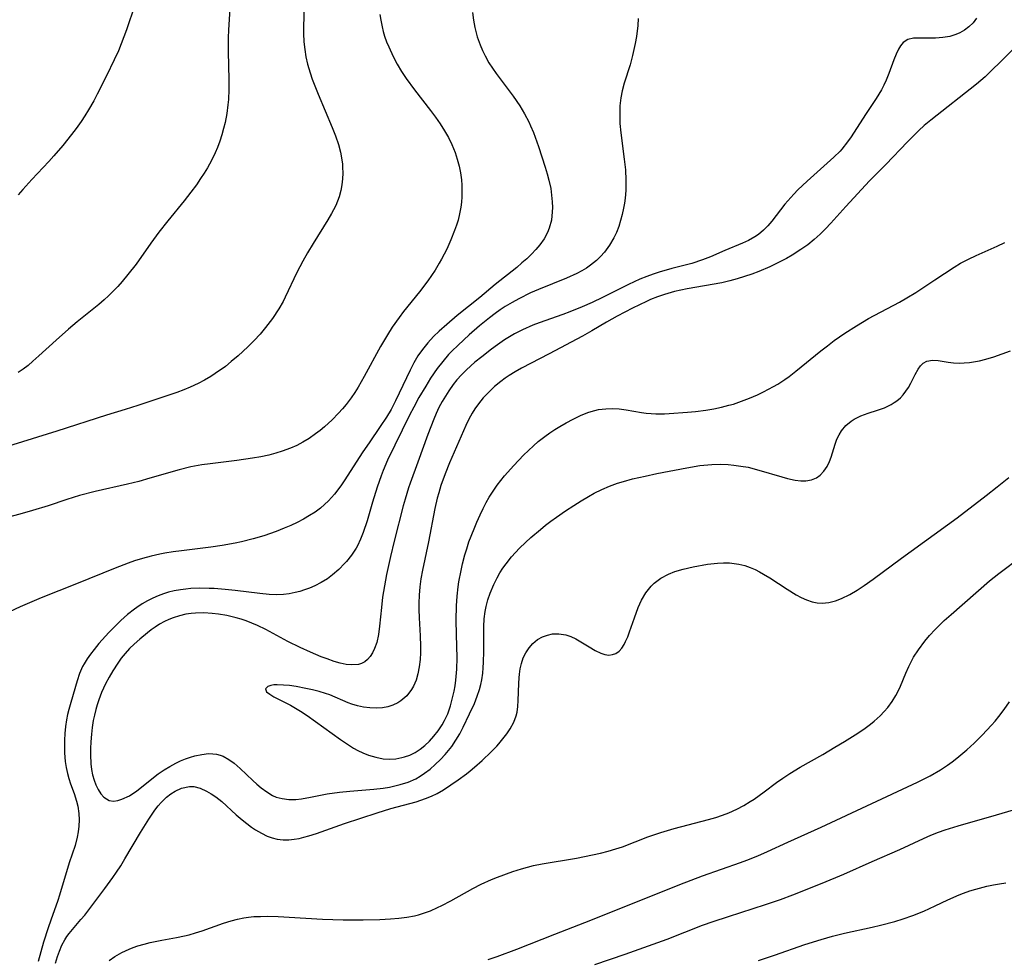
# Model space of a CAD drawing. Units: inches. Extents: x 2034858 to 2039957, y 184291 to 189725.
# Drawn here: x 2037138 to 2037242, y 184828 to 184927 of the extents above; entities that cross this region are included whole.
import ezdxf

# ---------------------------------------------------------------- set-up
doc = ezdxf.new("R2010")
doc.units = ezdxf.units.IN
doc.header["$MEASUREMENT"] = 0
doc.layers.add('c_19_T14S_R18E', color=1, linetype='Continuous')

msp = doc.modelspace()

# ---------------------------------------------------------------- linework, layer by layer
at = {"layer": 'c_19_T14S_R18E'}
for points in [[(2037160.65, 184930.59, 1022), (2037160.37, 184925.92, 1022), (2037160.35, 184925.14, 1022), (2037160.34, 184923.66, 1022), (2037160.41, 184920.67, 1022), (2037160.41, 184919.66, 1022), (2037160.37, 184918.6, 1022), (2037160.32, 184918.05, 1022), (2037160.2, 184917.13, 1022), (2037160.03, 184916.19, 1022), (2037159.87, 184915.54, 1022), (2037159.68, 184914.86, 1022), (2037159.46, 184914.19, 1022), (2037159.21, 184913.52, 1022), (2037158.98, 184912.99, 1022), (2037158.58, 184912.18, 1022), (2037158.15, 184911.39, 1022), (2037157.8, 184910.81, 1022), (2037157.43, 184910.25, 1022), (2037156.99, 184909.61, 1022), (2037156.4, 184908.81, 1022), (2037155.7, 184907.91, 1022), (2037153.97, 184905.79, 1022), (2037153.04, 184904.6, 1022), (2037152.18, 184903.42, 1022), (2037150.62, 184901.23, 1022), (2037149.76, 184900.11, 1022), (2037149.16, 184899.4, 1022), (2037148.68, 184898.86, 1022), (2037148.18, 184898.34, 1022), (2037147.71, 184897.88, 1022), (2037147.24, 184897.45, 1022), (2037146.67, 184896.96, 1022), (2037144.4, 184895.12, 1022), (2037143.48, 184894.36, 1022), (2037142.17, 184893.19, 1022), (2037140.36, 184891.52, 1022), (2037139.72, 184890.96, 1022), (2037139.21, 184890.53, 1022), (2037138.68, 184890.13, 1022), (2037138.18, 184889.79, 1022)], [(2037168.38, 184928.47, 1020), (2037168.31, 184926.29, 1020), (2037168.31, 184925.59, 1020), (2037168.35, 184924.69, 1020), (2037168.44, 184923.9, 1020), (2037168.57, 184923.11, 1020), (2037168.74, 184922.33, 1020), (2037169.01, 184921.41, 1020), (2037169.24, 184920.74, 1020), (2037169.85, 184919.16, 1020), (2037171.35, 184915.66, 1020), (2037171.69, 184914.77, 1020), (2037171.99, 184913.87, 1020), (2037172.21, 184913.05, 1020), (2037172.33, 184912.43, 1020), (2037172.41, 184911.79, 1020), (2037172.44, 184911.45, 1020), (2037172.46, 184910.83, 1020), (2037172.44, 184910.21, 1020), (2037172.37, 184909.61, 1020), (2037172.25, 184909.01, 1020), (2037172.06, 184908.32, 1020), (2037171.9, 184907.86, 1020), (2037171.71, 184907.4, 1020), (2037171.49, 184906.96, 1020), (2037171.28, 184906.57, 1020), (2037170.88, 184905.88, 1020), (2037169.32, 184903.41, 1020), (2037168.72, 184902.4, 1020), (2037168.23, 184901.54, 1020), (2037167.6, 184900.32, 1020), (2037166.38, 184897.73, 1020), (2037166.15, 184897.28, 1020), (2037165.7, 184896.49, 1020), (2037165.03, 184895.47, 1020), (2037164.3, 184894.51, 1020), (2037163.72, 184893.82, 1020), (2037163.09, 184893.14, 1020), (2037162.43, 184892.47, 1020), (2037161.39, 184891.52, 1020), (2037160.68, 184890.92, 1020), (2037160.06, 184890.42, 1020), (2037158.99, 184889.66, 1020), (2037158.51, 184889.35, 1020), (2037157.85, 184888.96, 1020), (2037157.17, 184888.6, 1020), (2037156.34, 184888.22, 1020), (2037155.66, 184887.95, 1020), (2037154.91, 184887.68, 1020), (2037150.82, 184886.29, 1020), (2037149.48, 184885.87, 1020), (2037147.48, 184885.28, 1020), (2037142.25, 184883.59, 1020), (2037132.92, 184880.68, 1020)], [(2037186.15, 184927.8, 1016), (2037186.26, 184927, 1016), (2037186.41, 184926.22, 1016), (2037186.67, 184925.24, 1016), (2037186.97, 184924.38, 1016), (2037187.22, 184923.78, 1016), (2037187.5, 184923.2, 1016), (2037187.9, 184922.47, 1016), (2037188.26, 184921.91, 1016), (2037188.65, 184921.35, 1016), (2037190.46, 184918.96, 1016), (2037191.15, 184917.95, 1016), (2037191.65, 184917.1, 1016), (2037192.11, 184916.23, 1016), (2037192.28, 184915.84, 1016), (2037192.59, 184915.12, 1016), (2037193.12, 184913.64, 1016), (2037193.85, 184911.46, 1016), (2037194.05, 184910.77, 1016), (2037194.23, 184910.09, 1016), (2037194.42, 184909.2, 1016), (2037194.52, 184908.49, 1016), (2037194.59, 184907.79, 1016), (2037194.61, 184907.2, 1016), (2037194.59, 184906.74, 1016), (2037194.49, 184905.86, 1016), (2037194.27, 184905.01, 1016), (2037194.1, 184904.56, 1016), (2037193.72, 184903.88, 1016), (2037193.26, 184903.24, 1016), (2037192.84, 184902.75, 1016), (2037192.4, 184902.28, 1016), (2037191.89, 184901.79, 1016), (2037191.39, 184901.34, 1016), (2037190.83, 184900.87, 1016), (2037188.57, 184899.08, 1016), (2037186.92, 184897.71, 1016), (2037184.53, 184895.78, 1016), (2037183.44, 184894.86, 1016), (2037182.64, 184894.15, 1016), (2037182.04, 184893.58, 1016), (2037181.43, 184892.92, 1016), (2037180.87, 184892.22, 1016), (2037180.4, 184891.52, 1016), (2037179.98, 184890.78, 1016), (2037179.58, 184890.03, 1016), (2037178.04, 184886.8, 1016), (2037177.56, 184885.87, 1016), (2037177.07, 184885.04, 1016), (2037176.42, 184884.08, 1016), (2037175.23, 184882.36, 1016), (2037174.57, 184881.39, 1016), (2037172.6, 184878.33, 1016), (2037172.25, 184877.81, 1016), (2037171.59, 184876.93, 1016), (2037171.28, 184876.57, 1016), (2037170.96, 184876.22, 1016), (2037170.54, 184875.83, 1016), (2037170.09, 184875.46, 1016), (2037169.53, 184875.04, 1016), (2037168.94, 184874.66, 1016), (2037168.32, 184874.3, 1016), (2037167.65, 184873.94, 1016), (2037166.97, 184873.62, 1016), (2037166.28, 184873.32, 1016), (2037165.41, 184872.98, 1016), (2037164.1, 184872.53, 1016), (2037163, 184872.21, 1016), (2037161.76, 184871.9, 1016), (2037161.08, 184871.76, 1016), (2037159.7, 184871.51, 1016), (2037158.53, 184871.33, 1016), (2037155.43, 184870.94, 1016), (2037154.55, 184870.82, 1016), (2037153.67, 184870.68, 1016), (2037153.12, 184870.58, 1016), (2037152.2, 184870.37, 1016), (2037151.29, 184870.13, 1016), (2037150.46, 184869.87, 1016), (2037149.78, 184869.64, 1016), (2037148.4, 184869.12, 1016), (2037144.34, 184867.46, 1016), (2037140.6, 184865.97, 1016), (2037139.37, 184865.46, 1016), (2037138.39, 184865.04, 1016), (2037137.26, 184864.51, 1016)], [(2037150.48, 184928.58, 1024), (2037149.62, 184925.97, 1024), (2037149.06, 184924.48, 1024), (2037148.76, 184923.76, 1024), (2037148.31, 184922.78, 1024), (2037147.51, 184921.12, 1024), (2037146.52, 184919.17, 1024), (2037146.15, 184918.47, 1024), (2037145.61, 184917.53, 1024), (2037145.22, 184916.89, 1024), (2037144.81, 184916.27, 1024), (2037144.3, 184915.55, 1024), (2037143.81, 184914.9, 1024), (2037142.89, 184913.74, 1024), (2037141.94, 184912.64, 1024), (2037141.4, 184912.06, 1024), (2037139.61, 184910.14, 1024), (2037138.66, 184909.09, 1024), (2037138.18, 184908.53, 1024)], [(2037176.37, 184927.58, 1018), (2037176.47, 184926.97, 1018), (2037176.61, 184926.29, 1018), (2037176.73, 184925.79, 1018), (2037176.88, 184925.3, 1018), (2037177.09, 184924.68, 1018), (2037177.31, 184924.16, 1018), (2037177.77, 184923.15, 1018), (2037178.2, 184922.34, 1018), (2037178.66, 184921.58, 1018), (2037179.16, 184920.84, 1018), (2037180.05, 184919.63, 1018), (2037181.74, 184917.45, 1018), (2037182.25, 184916.75, 1018), (2037182.75, 184916.04, 1018), (2037183.22, 184915.3, 1018), (2037183.63, 184914.58, 1018), (2037183.99, 184913.84, 1018), (2037184.32, 184913.01, 1018), (2037184.55, 184912.32, 1018), (2037184.74, 184911.57, 1018), (2037184.89, 184910.85, 1018), (2037184.99, 184910.13, 1018), (2037185.03, 184909.55, 1018), (2037185.05, 184908.97, 1018), (2037185.04, 184908.32, 1018), (2037185, 184907.78, 1018), (2037184.93, 184907.24, 1018), (2037184.8, 184906.54, 1018), (2037184.63, 184905.85, 1018), (2037184.47, 184905.35, 1018), (2037184.27, 184904.78, 1018), (2037183.88, 184903.78, 1018), (2037183.44, 184902.81, 1018), (2037182.9, 184901.76, 1018), (2037182.65, 184901.31, 1018), (2037182.21, 184900.59, 1018), (2037181.44, 184899.45, 1018), (2037180.56, 184898.29, 1018), (2037178.88, 184896.21, 1018), (2037178.41, 184895.59, 1018), (2037177.68, 184894.55, 1018), (2037177.18, 184893.76, 1018), (2037176.44, 184892.51, 1018), (2037174.71, 184889.34, 1018), (2037174.07, 184888.21, 1018), (2037173.73, 184887.65, 1018), (2037173.36, 184887.1, 1018), (2037172.83, 184886.39, 1018), (2037172.43, 184885.92, 1018), (2037172.02, 184885.47, 1018), (2037171.33, 184884.77, 1018), (2037170.53, 184884.03, 1018), (2037170.06, 184883.65, 1018), (2037169.59, 184883.28, 1018), (2037168.89, 184882.79, 1018), (2037168.24, 184882.4, 1018), (2037167.6, 184882.07, 1018), (2037166.94, 184881.78, 1018), (2037166.04, 184881.45, 1018), (2037165.39, 184881.25, 1018), (2037164.65, 184881.06, 1018), (2037163.79, 184880.87, 1018), (2037162.93, 184880.71, 1018), (2037161.27, 184880.47, 1018), (2037158.44, 184880.14, 1018), (2037157.55, 184880.02, 1018), (2037156.42, 184879.82, 1018), (2037155.18, 184879.51, 1018), (2037152.09, 184878.6, 1018), (2037150.92, 184878.28, 1018), (2037149.7, 184877.98, 1018), (2037146.29, 184877.21, 1018), (2037144.64, 184876.77, 1018), (2037143.32, 184876.35, 1018), (2037141.34, 184875.7, 1018), (2037139.66, 184875.19, 1018), (2037138.35, 184874.83, 1018), (2037134.52, 184873.84, 1018)], [(2037203.68, 184927.15, 1014), (2037203.63, 184926.43, 1014), (2037203.48, 184925.25, 1014), (2037203.36, 184924.53, 1014), (2037203.22, 184923.88, 1014), (2037203.07, 184923.24, 1014), (2037202.8, 184922.27, 1014), (2037202.19, 184920.34, 1014), (2037201.97, 184919.52, 1014), (2037201.83, 184918.77, 1014), (2037201.74, 184917.92, 1014), (2037201.71, 184917.06, 1014), (2037201.74, 184916.07, 1014), (2037201.83, 184915.09, 1014), (2037202.19, 184912.31, 1014), (2037202.31, 184911.18, 1014), (2037202.37, 184910.09, 1014), (2037202.37, 184909.55, 1014), (2037202.35, 184909, 1014), (2037202.28, 184908.17, 1014), (2037202.21, 184907.65, 1014), (2037202.13, 184907.14, 1014), (2037201.98, 184906.45, 1014), (2037201.81, 184905.81, 1014), (2037201.61, 184905.18, 1014), (2037201.37, 184904.57, 1014), (2037201.1, 184904.01, 1014), (2037200.64, 184903.23, 1014), (2037200.11, 184902.5, 1014), (2037199.7, 184902.04, 1014), (2037199.26, 184901.61, 1014), (2037198.64, 184901.1, 1014), (2037198.19, 184900.79, 1014), (2037197.7, 184900.5, 1014), (2037197.18, 184900.23, 1014), (2037196.1, 184899.73, 1014), (2037193.15, 184898.54, 1014), (2037192.3, 184898.18, 1014), (2037191.07, 184897.57, 1014), (2037190.35, 184897.18, 1014), (2037189.62, 184896.75, 1014), (2037189.07, 184896.38, 1014), (2037188.54, 184896, 1014), (2037187.96, 184895.56, 1014), (2037186.89, 184894.69, 1014), (2037185.82, 184893.76, 1014), (2037184.63, 184892.67, 1014), (2037183.97, 184892.03, 1014), (2037183.63, 184891.66, 1014), (2037183.02, 184890.95, 1014), (2037182.44, 184890.2, 1014), (2037181.74, 184889.17, 1014), (2037181.22, 184888.34, 1014), (2037180.5, 184887.13, 1014), (2037179.95, 184886.12, 1014), (2037179.52, 184885.27, 1014), (2037177.18, 184880.5, 1014), (2037176.71, 184879.42, 1014), (2037176.5, 184878.86, 1014), (2037176.08, 184877.67, 1014), (2037175.59, 184876.07, 1014), (2037175.03, 184874.12, 1014), (2037174.62, 184872.87, 1014), (2037174.33, 184872.16, 1014), (2037174, 184871.47, 1014), (2037173.86, 184871.21, 1014), (2037173.38, 184870.48, 1014), (2037172.84, 184869.8, 1014), (2037172.65, 184869.59, 1014), (2037172.04, 184868.96, 1014), (2037171.38, 184868.39, 1014), (2037170.83, 184868, 1014), (2037170.17, 184867.59, 1014), (2037169.49, 184867.24, 1014), (2037168.95, 184867.01, 1014), (2037168.4, 184866.81, 1014), (2037167.91, 184866.66, 1014), (2037167.42, 184866.53, 1014), (2037166.8, 184866.41, 1014), (2037166.18, 184866.34, 1014), (2037165.49, 184866.3, 1014), (2037164.68, 184866.33, 1014), (2037163.71, 184866.43, 1014), (2037161.1, 184866.75, 1014), (2037160.02, 184866.86, 1014), (2037158.86, 184866.95, 1014), (2037158.34, 184866.97, 1014), (2037157.37, 184866.99, 1014), (2037156.4, 184866.95, 1014), (2037155.86, 184866.9, 1014), (2037155.32, 184866.82, 1014), (2037154.63, 184866.7, 1014), (2037154.06, 184866.56, 1014), (2037153.5, 184866.39, 1014), (2037152.94, 184866.19, 1014), (2037152.4, 184865.96, 1014), (2037151.82, 184865.66, 1014), (2037151.26, 184865.33, 1014), (2037150.71, 184864.97, 1014), (2037150.46, 184864.78, 1014), (2037149.72, 184864.2, 1014), (2037149.02, 184863.58, 1014), (2037148.37, 184862.95, 1014), (2037147.74, 184862.31, 1014), (2037146.69, 184861.14, 1014), (2037146.18, 184860.53, 1014), (2037145.8, 184860.04, 1014), (2037145.44, 184859.54, 1014), (2037145.13, 184859.02, 1014), (2037144.97, 184858.71, 1014), (2037144.66, 184857.97, 1014), (2037144.4, 184857.2, 1014), (2037143.71, 184854.92, 1014), (2037143.5, 184854.19, 1014), (2037143.37, 184853.64, 1014), (2037143.27, 184853.09, 1014), (2037143.16, 184852.39, 1014), (2037143.09, 184851.66, 1014), (2037143.06, 184850.95, 1014), (2037143.05, 184850.24, 1014), (2037143.07, 184849.6, 1014), (2037143.14, 184848.7, 1014), (2037143.23, 184848.06, 1014), (2037143.36, 184847.44, 1014), (2037143.52, 184846.89, 1014), (2037143.69, 184846.35, 1014), (2037144.08, 184845.3, 1014), (2037144.33, 184844.5, 1014), (2037144.46, 184843.97, 1014), (2037144.57, 184843.2, 1014), (2037144.6, 184842.53, 1014), (2037144.57, 184841.85, 1014), (2037144.51, 184841.26, 1014), (2037144.4, 184840.69, 1014), (2037144.17, 184839.83, 1014), (2037143.55, 184837.98, 1014), (2037142.54, 184834.58, 1014), (2037142.34, 184834, 1014), (2037141.6, 184831.95, 1014), (2037141.32, 184831.12, 1014), (2037140.85, 184829.6, 1014), (2037140.26, 184827.58, 1014)], [(2037239.42, 184927.18, 1012), (2037239.04, 184926.7, 1012), (2037238.61, 184926.28, 1012), (2037238.13, 184925.92, 1012), (2037237.66, 184925.64, 1012), (2037237.24, 184925.46, 1012), (2037236.6, 184925.26, 1012), (2037235.85, 184925.14, 1012), (2037235.09, 184925.09, 1012), (2037234.33, 184925.08, 1012), (2037233.13, 184925.1, 1012), (2037232.74, 184925.08, 1012), (2037232.15, 184924.94, 1012), (2037231.67, 184924.61, 1012), (2037231.39, 184924.29, 1012), (2037231.17, 184923.93, 1012), (2037230.91, 184923.39, 1012), (2037230.68, 184922.79, 1012), (2037230.15, 184921.34, 1012), (2037229.85, 184920.63, 1012), (2037229.62, 184920.13, 1012), (2037229.36, 184919.64, 1012), (2037228.79, 184918.7, 1012), (2037227.67, 184917.03, 1012), (2037226.15, 184914.66, 1012), (2037225.78, 184914.13, 1012), (2037225.18, 184913.37, 1012), (2037224.99, 184913.16, 1012), (2037224.33, 184912.5, 1012), (2037223.64, 184911.87, 1012), (2037221.51, 184909.99, 1012), (2037220.54, 184909.07, 1012), (2037220.11, 184908.61, 1012), (2037219.17, 184907.55, 1012), (2037217.78, 184905.76, 1012), (2037217.36, 184905.26, 1012), (2037216.92, 184904.8, 1012), (2037216.38, 184904.35, 1012), (2037216, 184904.09, 1012), (2037215.32, 184903.72, 1012), (2037214.7, 184903.44, 1012), (2037212.81, 184902.65, 1012), (2037211.3, 184902, 1012), (2037210.46, 184901.66, 1012), (2037209.33, 184901.3, 1012), (2037207.23, 184900.76, 1012), (2037205.89, 184900.38, 1012), (2037205.23, 184900.17, 1012), (2037204.57, 184899.93, 1012), (2037203.84, 184899.64, 1012), (2037202.64, 184899.08, 1012), (2037199.88, 184897.69, 1012), (2037198.79, 184897.18, 1012), (2037197.74, 184896.72, 1012), (2037196.43, 184896.18, 1012), (2037195.7, 184895.89, 1012), (2037193.22, 184895.03, 1012), (2037192.55, 184894.78, 1012), (2037191.43, 184894.29, 1012), (2037190.6, 184893.86, 1012), (2037190.07, 184893.55, 1012), (2037189.54, 184893.22, 1012), (2037188.8, 184892.71, 1012), (2037188.16, 184892.24, 1012), (2037187.13, 184891.44, 1012), (2037186.41, 184890.85, 1012), (2037185.53, 184890.05, 1012), (2037185.01, 184889.53, 1012), (2037184.52, 184888.99, 1012), (2037184.13, 184888.51, 1012), (2037183.65, 184887.84, 1012), (2037183.3, 184887.29, 1012), (2037182.96, 184886.72, 1012), (2037182.62, 184886.07, 1012), (2037182.34, 184885.45, 1012), (2037182.07, 184884.83, 1012), (2037181.45, 184883.23, 1012), (2037180.38, 184880.29, 1012), (2037179.57, 184878.1, 1012), (2037179.4, 184877.59, 1012), (2037179.04, 184876.39, 1012), (2037178.85, 184875.7, 1012), (2037177.88, 184871.95, 1012), (2037177.5, 184870.35, 1012), (2037177.09, 184868.44, 1012), (2037176.86, 184867.24, 1012), (2037176.66, 184866.06, 1012), (2037176.53, 184864.97, 1012), (2037176.35, 184862.97, 1012), (2037176.24, 184862.1, 1012), (2037176.05, 184861.26, 1012), (2037175.82, 184860.61, 1012), (2037175.6, 184860.17, 1012), (2037175.35, 184859.78, 1012), (2037175.07, 184859.47, 1012), (2037174.77, 184859.23, 1012), (2037174.45, 184859.06, 1012), (2037174.1, 184858.95, 1012), (2037173.38, 184858.89, 1012), (2037172.8, 184858.95, 1012), (2037172.18, 184859.08, 1012), (2037171.55, 184859.26, 1012), (2037170.81, 184859.52, 1012), (2037170.19, 184859.76, 1012), (2037169.06, 184860.23, 1012), (2037167.95, 184860.73, 1012), (2037166.65, 184861.37, 1012), (2037164.31, 184862.62, 1012), (2037163.44, 184863.05, 1012), (2037162.85, 184863.31, 1012), (2037162.25, 184863.54, 1012), (2037161.73, 184863.72, 1012), (2037161.2, 184863.88, 1012), (2037160.22, 184864.11, 1012), (2037159.34, 184864.26, 1012), (2037158.66, 184864.34, 1012), (2037157.77, 184864.39, 1012), (2037156.88, 184864.37, 1012), (2037156.43, 184864.33, 1012), (2037155.87, 184864.24, 1012), (2037155.2, 184864.08, 1012), (2037154.54, 184863.88, 1012), (2037154.08, 184863.69, 1012), (2037153.62, 184863.48, 1012), (2037153.11, 184863.2, 1012), (2037152.63, 184862.89, 1012), (2037152.22, 184862.6, 1012), (2037151.82, 184862.29, 1012), (2037151.01, 184861.62, 1012), (2037150.42, 184861.09, 1012), (2037149.93, 184860.62, 1012), (2037149.47, 184860.11, 1012), (2037149.06, 184859.6, 1012), (2037148.68, 184859.08, 1012), (2037148.17, 184858.28, 1012), (2037147.77, 184857.6, 1012), (2037147.4, 184856.9, 1012), (2037146.97, 184855.99, 1012), (2037146.67, 184855.2, 1012), (2037146.5, 184854.69, 1012), (2037146.36, 184854.17, 1012), (2037146.22, 184853.6, 1012), (2037146.1, 184853.02, 1012), (2037145.99, 184852.3, 1012), (2037145.9, 184851.58, 1012), (2037145.84, 184850.77, 1012), (2037145.81, 184850.06, 1012), (2037145.81, 184849.39, 1012), (2037145.85, 184848.43, 1012), (2037145.92, 184847.84, 1012), (2037146.03, 184847.27, 1012), (2037146.19, 184846.73, 1012), (2037146.38, 184846.23, 1012), (2037146.63, 184845.72, 1012), (2037146.91, 184845.28, 1012), (2037147.23, 184844.91, 1012), (2037147.77, 184844.58, 1012), (2037148.25, 184844.52, 1012), (2037148.68, 184844.57, 1012), (2037149.12, 184844.7, 1012), (2037149.93, 184845.07, 1012), (2037150.71, 184845.58, 1012), (2037151.37, 184846.11, 1012), (2037152.3, 184846.88, 1012), (2037152.96, 184847.38, 1012), (2037153.58, 184847.81, 1012), (2037154.19, 184848.17, 1012), (2037154.81, 184848.5, 1012), (2037155.33, 184848.75, 1012), (2037155.84, 184848.97, 1012), (2037156.36, 184849.15, 1012), (2037156.83, 184849.29, 1012), (2037157.56, 184849.45, 1012), (2037158.28, 184849.53, 1012), (2037158.73, 184849.52, 1012), (2037159.13, 184849.47, 1012), (2037159.51, 184849.37, 1012), (2037159.81, 184849.25, 1012), (2037160.41, 184848.92, 1012), (2037160.99, 184848.5, 1012), (2037161.61, 184847.97, 1012), (2037162.94, 184846.7, 1012), (2037163.39, 184846.29, 1012), (2037163.85, 184845.9, 1012), (2037164.43, 184845.48, 1012), (2037165.03, 184845.12, 1012), (2037165.43, 184844.94, 1012), (2037165.72, 184844.84, 1012), (2037166.04, 184844.77, 1012), (2037166.75, 184844.68, 1012), (2037167.48, 184844.69, 1012), (2037168.11, 184844.76, 1012), (2037169.03, 184844.92, 1012), (2037170.81, 184845.27, 1012), (2037172.1, 184845.46, 1012), (2037173.19, 184845.56, 1012), (2037175.75, 184845.77, 1012), (2037176.74, 184845.89, 1012), (2037177.39, 184845.99, 1012), (2037177.96, 184846.11, 1012), (2037178.53, 184846.25, 1012), (2037179.35, 184846.52, 1012), (2037180.17, 184846.88, 1012), (2037180.63, 184847.14, 1012), (2037181.1, 184847.45, 1012), (2037181.68, 184847.89, 1012), (2037182.23, 184848.36, 1012), (2037182.77, 184848.89, 1012), (2037183.29, 184849.44, 1012), (2037183.64, 184849.85, 1012), (2037183.96, 184850.29, 1012), (2037184.4, 184850.94, 1012), (2037184.81, 184851.62, 1012), (2037185.19, 184852.33, 1012), (2037185.86, 184853.72, 1012), (2037186.36, 184854.81, 1012), (2037186.67, 184855.6, 1012), (2037186.9, 184856.3, 1012), (2037187.03, 184856.81, 1012), (2037187.13, 184857.33, 1012), (2037187.24, 184858.02, 1012), (2037187.3, 184858.6, 1012), (2037187.33, 184859.17, 1012), (2037187.36, 184860.31, 1012), (2037187.35, 184862.16, 1012), (2037187.36, 184862.94, 1012), (2037187.41, 184863.75, 1012), (2037187.51, 184864.55, 1012), (2037187.6, 184865.06, 1012), (2037187.78, 184865.77, 1012), (2037188.02, 184866.46, 1012), (2037188.42, 184867.4, 1012), (2037188.77, 184868.1, 1012), (2037189.06, 184868.61, 1012), (2037189.37, 184869.1, 1012), (2037189.7, 184869.58, 1012), (2037190.29, 184870.31, 1012), (2037190.71, 184870.76, 1012), (2037191.14, 184871.21, 1012), (2037191.75, 184871.81, 1012), (2037192.33, 184872.34, 1012), (2037193.34, 184873.21, 1012), (2037193.89, 184873.65, 1012), (2037194.44, 184874.08, 1012), (2037195.03, 184874.51, 1012), (2037195.99, 184875.17, 1012), (2037196.86, 184875.73, 1012), (2037197.63, 184876.22, 1012), (2037198.41, 184876.68, 1012), (2037199.03, 184877.02, 1012), (2037199.83, 184877.41, 1012), (2037200.65, 184877.77, 1012), (2037201.49, 184878.07, 1012), (2037202.12, 184878.27, 1012), (2037203.06, 184878.53, 1012), (2037204.4, 184878.84, 1012), (2037205.62, 184879.1, 1012), (2037208.8, 184879.72, 1012), (2037210.16, 184879.94, 1012), (2037210.6, 184879.99, 1012), (2037211.45, 184880.06, 1012), (2037212.31, 184880.08, 1012), (2037213.16, 184880.05, 1012), (2037213.76, 184880, 1012), (2037214.52, 184879.9, 1012), (2037215.28, 184879.76, 1012), (2037216.42, 184879.47, 1012), (2037218.85, 184878.74, 1012), (2037219.45, 184878.58, 1012), (2037220.24, 184878.42, 1012), (2037220.83, 184878.35, 1012), (2037221.39, 184878.34, 1012), (2037221.99, 184878.44, 1012), (2037222.5, 184878.66, 1012), (2037222.9, 184878.93, 1012), (2037223.28, 184879.34, 1012), (2037223.63, 184879.86, 1012), (2037223.88, 184880.38, 1012), (2037224.04, 184880.84, 1012), (2037224.46, 184882.22, 1012), (2037224.66, 184882.74, 1012), (2037224.88, 184883.18, 1012), (2037225.14, 184883.6, 1012), (2037225.6, 184884.16, 1012), (2037226.15, 184884.63, 1012), (2037226.47, 184884.84, 1012), (2037227.2, 184885.19, 1012), (2037227.97, 184885.47, 1012), (2037228.94, 184885.79, 1012), (2037229.68, 184886.06, 1012), (2037230.39, 184886.39, 1012), (2037230.72, 184886.59, 1012), (2037230.99, 184886.78, 1012), (2037231.36, 184887.09, 1012), (2037231.67, 184887.43, 1012), (2037231.95, 184887.79, 1012), (2037232.21, 184888.2, 1012), (2037232.46, 184888.64, 1012), (2037232.93, 184889.57, 1012), (2037233.23, 184890.12, 1012), (2037233.49, 184890.48, 1012), (2037233.78, 184890.77, 1012), (2037234.15, 184890.97, 1012), (2037234.77, 184891.09, 1012), (2037235.35, 184891.05, 1012), (2037236.41, 184890.87, 1012), (2037236.98, 184890.8, 1012), (2037237.58, 184890.77, 1012), (2037238.12, 184890.78, 1012), (2037238.67, 184890.84, 1012), (2037239.09, 184890.9, 1012), (2037239.73, 184891.02, 1012), (2037240.38, 184891.18, 1012), (2037241.22, 184891.42, 1012), (2037242.11, 184891.73, 1012), (2037243, 184892.08, 1012)], [(2037244.43, 184925.11, 1010), (2037242, 184922.64, 1010), (2037240.97, 184921.62, 1010), (2037240.31, 184921, 1010), (2037239.41, 184920.23, 1010), (2037234.57, 184916.43, 1010), (2037233.89, 184915.85, 1010), (2037233.32, 184915.32, 1010), (2037232.13, 184914.15, 1010), (2037229.84, 184911.75, 1010), (2037228.11, 184910, 1010), (2037225.6, 184907.32, 1010), (2037224, 184905.54, 1010), (2037223.45, 184904.95, 1010), (2037222.89, 184904.38, 1010), (2037222.25, 184903.81, 1010), (2037221.57, 184903.27, 1010), (2037220.86, 184902.75, 1010), (2037219.94, 184902.16, 1010), (2037219.35, 184901.82, 1010), (2037218.14, 184901.2, 1010), (2037217.56, 184900.93, 1010), (2037216.42, 184900.45, 1010), (2037215.67, 184900.16, 1010), (2037214.91, 184899.9, 1010), (2037214.11, 184899.65, 1010), (2037213.36, 184899.46, 1010), (2037212.5, 184899.26, 1010), (2037208.84, 184898.61, 1010), (2037207.5, 184898.32, 1010), (2037206.44, 184898.02, 1010), (2037205.72, 184897.78, 1010), (2037204.98, 184897.48, 1010), (2037204.55, 184897.29, 1010), (2037203.07, 184896.57, 1010), (2037201.46, 184895.73, 1010), (2037200.31, 184895.08, 1010), (2037198.76, 184894.16, 1010), (2037197.78, 184893.62, 1010), (2037194.25, 184891.73, 1010), (2037191.34, 184890.22, 1010), (2037190.68, 184889.85, 1010), (2037190.04, 184889.47, 1010), (2037189.6, 184889.18, 1010), (2037189.14, 184888.84, 1010), (2037188.48, 184888.3, 1010), (2037187.87, 184887.71, 1010), (2037187.3, 184887.11, 1010), (2037186.78, 184886.47, 1010), (2037186.4, 184885.92, 1010), (2037186.13, 184885.49, 1010), (2037185.78, 184884.84, 1010), (2037185.46, 184884.17, 1010), (2037183.74, 184880.22, 1010), (2037183.27, 184879.09, 1010), (2037182.83, 184877.85, 1010), (2037182.59, 184877.08, 1010), (2037182.43, 184876.5, 1010), (2037182.18, 184875.4, 1010), (2037181.5, 184871.88, 1010), (2037180.88, 184868.9, 1010), (2037180.72, 184867.99, 1010), (2037180.6, 184867.13, 1010), (2037180.53, 184866.27, 1010), (2037180.49, 184865.4, 1010), (2037180.49, 184864.73, 1010), (2037180.53, 184863.85, 1010), (2037180.64, 184861.97, 1010), (2037180.68, 184860.88, 1010), (2037180.67, 184860.17, 1010), (2037180.63, 184859.47, 1010), (2037180.54, 184858.68, 1010), (2037180.4, 184857.96, 1010), (2037180.21, 184857.28, 1010), (2037179.94, 184856.65, 1010), (2037179.73, 184856.28, 1010), (2037179.22, 184855.63, 1010), (2037178.6, 184855.1, 1010), (2037178.26, 184854.89, 1010), (2037177.76, 184854.65, 1010), (2037177.23, 184854.48, 1010), (2037176.65, 184854.37, 1010), (2037175.98, 184854.32, 1010), (2037175.31, 184854.35, 1010), (2037174.63, 184854.44, 1010), (2037174.01, 184854.57, 1010), (2037173.41, 184854.75, 1010), (2037173.01, 184854.89, 1010), (2037171.09, 184855.72, 1010), (2037170.64, 184855.88, 1010), (2037169.95, 184856.09, 1010), (2037169.25, 184856.27, 1010), (2037168.55, 184856.42, 1010), (2037167.54, 184856.61, 1010), (2037166.84, 184856.71, 1010), (2037166.18, 184856.77, 1010), (2037165.52, 184856.8, 1010), (2037165.17, 184856.78, 1010), (2037164.87, 184856.73, 1010), (2037164.55, 184856.62, 1010), (2037164.29, 184856.35, 1010), (2037164.41, 184856.04, 1010), (2037164.74, 184855.8, 1010), (2037165.19, 184855.54, 1010), (2037166.94, 184854.63, 1010), (2037167.99, 184854.01, 1010), (2037168.68, 184853.55, 1010), (2037172.23, 184851.01, 1010), (2037173.17, 184850.37, 1010), (2037173.6, 184850.11, 1010), (2037174.04, 184849.87, 1010), (2037174.57, 184849.62, 1010), (2037175.19, 184849.37, 1010), (2037175.94, 184849.14, 1010), (2037176.74, 184848.98, 1010), (2037177.42, 184848.93, 1010), (2037178.06, 184848.98, 1010), (2037178.7, 184849.1, 1010), (2037178.98, 184849.17, 1010), (2037179.55, 184849.37, 1010), (2037180.09, 184849.63, 1010), (2037180.64, 184849.98, 1010), (2037181.13, 184850.38, 1010), (2037181.62, 184850.85, 1010), (2037182.08, 184851.36, 1010), (2037182.55, 184851.94, 1010), (2037182.97, 184852.56, 1010), (2037183.22, 184853.01, 1010), (2037183.55, 184853.73, 1010), (2037183.83, 184854.56, 1010), (2037184.06, 184855.41, 1010), (2037184.22, 184856.11, 1010), (2037184.32, 184856.68, 1010), (2037184.41, 184857.27, 1010), (2037184.51, 184858.44, 1010), (2037184.54, 184859.64, 1010), (2037184.46, 184862.12, 1010), (2037184.43, 184863.62, 1010), (2037184.47, 184865.12, 1010), (2037184.54, 184866.14, 1010), (2037184.65, 184867.13, 1010), (2037184.73, 184867.65, 1010), (2037184.95, 184868.87, 1010), (2037185.11, 184869.57, 1010), (2037185.36, 184870.51, 1010), (2037185.55, 184871.15, 1010), (2037185.79, 184871.88, 1010), (2037186.32, 184873.25, 1010), (2037186.61, 184873.96, 1010), (2037186.97, 184874.76, 1010), (2037187.28, 184875.41, 1010), (2037187.62, 184876.05, 1010), (2037187.93, 184876.6, 1010), (2037188.26, 184877.13, 1010), (2037188.77, 184877.88, 1010), (2037189.14, 184878.37, 1010), (2037189.53, 184878.85, 1010), (2037190.51, 184879.94, 1010), (2037191.55, 184881.03, 1010), (2037192.06, 184881.54, 1010), (2037192.59, 184882.03, 1010), (2037193.11, 184882.49, 1010), (2037193.8, 184883.02, 1010), (2037194.33, 184883.39, 1010), (2037194.86, 184883.74, 1010), (2037195.39, 184884.07, 1010), (2037196.05, 184884.45, 1010), (2037196.78, 184884.84, 1010), (2037197.56, 184885.23, 1010), (2037198.35, 184885.56, 1010), (2037198.71, 184885.67, 1010), (2037199.46, 184885.85, 1010), (2037200.23, 184885.94, 1010), (2037201, 184885.97, 1010), (2037201.64, 184885.94, 1010), (2037202.4, 184885.83, 1010), (2037204.03, 184885.54, 1010), (2037204.52, 184885.48, 1010), (2037205.02, 184885.44, 1010), (2037205.54, 184885.42, 1010), (2037206.46, 184885.42, 1010), (2037206.95, 184885.44, 1010), (2037208.86, 184885.57, 1010), (2037209.72, 184885.65, 1010), (2037210.82, 184885.8, 1010), (2037211.64, 184885.94, 1010), (2037212.45, 184886.11, 1010), (2037213.25, 184886.31, 1010), (2037213.72, 184886.44, 1010), (2037214.59, 184886.73, 1010), (2037215.44, 184887.06, 1010), (2037216.28, 184887.42, 1010), (2037216.89, 184887.72, 1010), (2037217.96, 184888.29, 1010), (2037218.41, 184888.56, 1010), (2037219.14, 184889.03, 1010), (2037219.6, 184889.36, 1010), (2037220.33, 184889.92, 1010), (2037222.95, 184892.05, 1010), (2037223.65, 184892.6, 1010), (2037224.36, 184893.14, 1010), (2037225.5, 184893.92, 1010), (2037226.72, 184894.7, 1010), (2037228, 184895.46, 1010), (2037231.28, 184897.22, 1010), (2037232.03, 184897.65, 1010), (2037232.99, 184898.24, 1010), (2037235.01, 184899.55, 1010), (2037237.03, 184900.89, 1010), (2037237.72, 184901.31, 1010), (2037238.55, 184901.75, 1010), (2037239.37, 184902.14, 1010), (2037241.58, 184903.11, 1010), (2037242.41, 184903.5, 1010)], [(2037142.11, 184827.38, 1014), (2037142.33, 184828.1, 1014), (2037142.53, 184828.65, 1014), (2037142.79, 184829.28, 1014), (2037143.1, 184829.86, 1014), (2037143.3, 184830.2, 1014), (2037143.54, 184830.52, 1014), (2037144.79, 184831.99, 1014), (2037145.19, 184832.48, 1014), (2037147.31, 184835.28, 1014), (2037148.16, 184836.43, 1014), (2037148.55, 184836.99, 1014), (2037149, 184837.69, 1014), (2037149.44, 184838.4, 1014), (2037151.08, 184841.21, 1014), (2037151.97, 184842.62, 1014), (2037152.6, 184843.55, 1014), (2037152.95, 184844.01, 1014), (2037153.26, 184844.37, 1014), (2037153.82, 184844.93, 1014), (2037154.28, 184845.28, 1014), (2037154.76, 184845.57, 1014), (2037155.42, 184845.88, 1014), (2037156.25, 184846.05, 1014), (2037156.71, 184846.04, 1014), (2037157.39, 184845.87, 1014), (2037158.07, 184845.57, 1014), (2037158.56, 184845.29, 1014), (2037159.05, 184844.96, 1014), (2037159.68, 184844.46, 1014), (2037161.21, 184843.05, 1014), (2037161.82, 184842.52, 1014), (2037162.81, 184841.77, 1014), (2037163.25, 184841.47, 1014), (2037163.86, 184841.11, 1014), (2037164.48, 184840.81, 1014), (2037165, 184840.62, 1014), (2037165.54, 184840.5, 1014), (2037166.15, 184840.43, 1014), (2037166.77, 184840.43, 1014), (2037167.33, 184840.49, 1014), (2037167.84, 184840.57, 1014), (2037168.35, 184840.69, 1014), (2037168.88, 184840.83, 1014), (2037169.67, 184841.08, 1014), (2037172.65, 184842.13, 1014), (2037176.1, 184843.28, 1014), (2037177.52, 184843.72, 1014), (2037180.21, 184844.44, 1014), (2037181.21, 184844.77, 1014), (2037181.84, 184845.02, 1014), (2037182.44, 184845.31, 1014), (2037183.09, 184845.71, 1014), (2037184.64, 184846.77, 1014), (2037185.53, 184847.4, 1014), (2037185.93, 184847.71, 1014), (2037186.37, 184848.09, 1014), (2037187.17, 184848.81, 1014), (2037188.15, 184849.73, 1014), (2037188.74, 184850.33, 1014), (2037188.95, 184850.56, 1014), (2037189.38, 184851.08, 1014), (2037189.78, 184851.61, 1014), (2037190.14, 184852.15, 1014), (2037190.51, 184852.83, 1014), (2037190.78, 184853.53, 1014), (2037190.88, 184853.91, 1014), (2037190.96, 184854.51, 1014), (2037191, 184855.13, 1014), (2037191.05, 184856.94, 1014), (2037191.09, 184857.53, 1014), (2037191.12, 184857.91, 1014), (2037191.2, 184858.48, 1014), (2037191.32, 184859.04, 1014), (2037191.52, 184859.63, 1014), (2037191.78, 184860.18, 1014), (2037192.13, 184860.71, 1014), (2037192.54, 184861.17, 1014), (2037193.02, 184861.56, 1014), (2037193.56, 184861.86, 1014), (2037194.08, 184862.05, 1014), (2037194.61, 184862.16, 1014), (2037195.29, 184862.18, 1014), (2037196.03, 184862.06, 1014), (2037196.55, 184861.88, 1014), (2037197.06, 184861.65, 1014), (2037197.61, 184861.34, 1014), (2037198.47, 184860.79, 1014), (2037199.12, 184860.4, 1014), (2037199.71, 184860.12, 1014), (2037200.14, 184859.99, 1014), (2037200.57, 184859.94, 1014), (2037200.96, 184859.98, 1014), (2037201.29, 184860.1, 1014), (2037201.66, 184860.36, 1014), (2037201.94, 184860.67, 1014), (2037202.18, 184861.04, 1014), (2037202.34, 184861.36, 1014), (2037202.56, 184861.85, 1014), (2037202.75, 184862.37, 1014), (2037203.26, 184863.88, 1014), (2037203.66, 184864.96, 1014), (2037204.01, 184865.73, 1014), (2037204.47, 184866.5, 1014), (2037205.02, 184867.2, 1014), (2037205.36, 184867.52, 1014), (2037206.07, 184868.06, 1014), (2037206.86, 184868.49, 1014), (2037207.54, 184868.77, 1014), (2037208.41, 184869.02, 1014), (2037209.48, 184869.25, 1014), (2037211, 184869.52, 1014), (2037212.03, 184869.65, 1014), (2037212.68, 184869.68, 1014), (2037213.32, 184869.67, 1014), (2037213.81, 184869.62, 1014), (2037214.3, 184869.54, 1014), (2037214.94, 184869.38, 1014), (2037215.5, 184869.19, 1014), (2037216.04, 184868.96, 1014), (2037216.49, 184868.73, 1014), (2037216.92, 184868.48, 1014), (2037217.56, 184868.08, 1014), (2037219.4, 184866.88, 1014), (2037220.36, 184866.31, 1014), (2037220.9, 184866.01, 1014), (2037221.45, 184865.76, 1014), (2037222.05, 184865.56, 1014), (2037222.57, 184865.46, 1014), (2037223.11, 184865.43, 1014), (2037223.8, 184865.5, 1014), (2037224.5, 184865.67, 1014), (2037225.15, 184865.9, 1014), (2037226.04, 184866.33, 1014), (2037226.79, 184866.77, 1014), (2037227.54, 184867.27, 1014), (2037228.5, 184867.95, 1014), (2037231.48, 184870.16, 1014), (2037237.36, 184874.43, 1014), (2037240.43, 184876.79, 1014), (2037241.6, 184877.7, 1014), (2037242.82, 184878.69, 1014)], [(2037147.76, 184827.68, 1016), (2037148.37, 184828.1, 1016), (2037149.11, 184828.52, 1016), (2037149.88, 184828.88, 1016), (2037150.31, 184829.05, 1016), (2037150.82, 184829.22, 1016), (2037151.46, 184829.41, 1016), (2037152.12, 184829.57, 1016), (2037153.34, 184829.83, 1016), (2037154.9, 184830.11, 1016), (2037155.75, 184830.28, 1016), (2037156.23, 184830.4, 1016), (2037156.91, 184830.59, 1016), (2037157.59, 184830.81, 1016), (2037159.87, 184831.61, 1016), (2037160.67, 184831.86, 1016), (2037161.33, 184832.03, 1016), (2037162.01, 184832.17, 1016), (2037162.48, 184832.24, 1016), (2037163.06, 184832.31, 1016), (2037163.76, 184832.34, 1016), (2037164.46, 184832.35, 1016), (2037165.62, 184832.32, 1016), (2037168.55, 184832.14, 1016), (2037170.33, 184832.05, 1016), (2037172.5, 184831.98, 1016), (2037174.6, 184831.97, 1016), (2037176.37, 184832.01, 1016), (2037177.51, 184832.07, 1016), (2037178.37, 184832.14, 1016), (2037179.21, 184832.25, 1016), (2037180.04, 184832.4, 1016), (2037180.45, 184832.5, 1016), (2037180.99, 184832.66, 1016), (2037181.73, 184832.94, 1016), (2037182.46, 184833.26, 1016), (2037182.91, 184833.47, 1016), (2037183.86, 184833.97, 1016), (2037186.18, 184835.27, 1016), (2037187.07, 184835.73, 1016), (2037188.17, 184836.23, 1016), (2037188.8, 184836.49, 1016), (2037190.42, 184837.07, 1016), (2037191.34, 184837.37, 1016), (2037192.6, 184837.7, 1016), (2037193.53, 184837.89, 1016), (2037197.16, 184838.5, 1016), (2037198.01, 184838.65, 1016), (2037198.83, 184838.82, 1016), (2037199.68, 184839.01, 1016), (2037200.51, 184839.22, 1016), (2037201.29, 184839.46, 1016), (2037201.99, 184839.69, 1016), (2037204.7, 184840.72, 1016), (2037206.07, 184841.18, 1016), (2037207.48, 184841.6, 1016), (2037211.11, 184842.56, 1016), (2037211.88, 184842.79, 1016), (2037212.57, 184843.02, 1016), (2037213.25, 184843.28, 1016), (2037214.1, 184843.66, 1016), (2037214.81, 184844.04, 1016), (2037215.51, 184844.46, 1016), (2037215.92, 184844.73, 1016), (2037216.98, 184845.49, 1016), (2037218.28, 184846.46, 1016), (2037218.96, 184846.95, 1016), (2037219.68, 184847.44, 1016), (2037220.76, 184848.11, 1016), (2037223.17, 184849.45, 1016), (2037224.45, 184850.2, 1016), (2037225.46, 184850.81, 1016), (2037226.86, 184851.7, 1016), (2037227.64, 184852.23, 1016), (2037228.22, 184852.65, 1016), (2037228.6, 184852.96, 1016), (2037229.23, 184853.53, 1016), (2037229.65, 184853.96, 1016), (2037230.03, 184854.41, 1016), (2037230.48, 184855.02, 1016), (2037230.88, 184855.65, 1016), (2037231.12, 184856.11, 1016), (2037231.38, 184856.66, 1016), (2037231.94, 184858.03, 1016), (2037232.24, 184858.71, 1016), (2037232.76, 184859.7, 1016), (2037233.27, 184860.48, 1016), (2037233.95, 184861.4, 1016), (2037234.45, 184861.99, 1016), (2037235.05, 184862.65, 1016), (2037235.99, 184863.57, 1016), (2037236.72, 184864.23, 1016), (2037240.77, 184867.76, 1016), (2037241.75, 184868.53, 1016), (2037244.2, 184870.39, 1016)], [(2037187.8, 184827.78, 1018), (2037188.76, 184828.11, 1018), (2037190.86, 184828.88, 1018), (2037192.18, 184829.4, 1018), (2037194.85, 184830.47, 1018), (2037198.67, 184831.94, 1018), (2037208.06, 184835.71, 1018), (2037210.45, 184836.61, 1018), (2037214.49, 184838.03, 1018), (2037215.16, 184838.28, 1018), (2037216.32, 184838.74, 1018), (2037217.31, 184839.18, 1018), (2037219.47, 184840.17, 1018), (2037223.01, 184841.77, 1018), (2037233.19, 184846.51, 1018), (2037234.51, 184847.18, 1018), (2037235.62, 184847.83, 1018), (2037236.33, 184848.3, 1018), (2037236.84, 184848.67, 1018), (2037237.34, 184849.05, 1018), (2037238.38, 184849.91, 1018), (2037239.15, 184850.63, 1018), (2037240, 184851.48, 1018), (2037240.98, 184852.52, 1018), (2037241.38, 184852.97, 1018), (2037241.76, 184853.44, 1018), (2037242.33, 184854.2, 1018), (2037242.88, 184855.01, 1018)], [(2037199.08, 184827.24, 1020), (2037202.29, 184828.35, 1020), (2037206.72, 184829.94, 1020), (2037210.47, 184831.4, 1020), (2037211.59, 184831.81, 1020), (2037213.19, 184832.34, 1020), (2037217.11, 184833.58, 1020), (2037218.7, 184834.13, 1020), (2037220.01, 184834.61, 1020), (2037223.1, 184835.84, 1020), (2037225.38, 184836.78, 1020), (2037228.38, 184838.12, 1020), (2037231.32, 184839.41, 1020), (2037233.79, 184840.57, 1020), (2037234.58, 184840.92, 1020), (2037235.39, 184841.23, 1020), (2037236.09, 184841.47, 1020), (2037237.46, 184841.9, 1020), (2037241.53, 184843.05, 1020), (2037244.5, 184843.95, 1020)], [(2037216.39, 184827.69, 1022), (2037218.07, 184828.25, 1022), (2037221.27, 184829.35, 1022), (2037222.98, 184829.9, 1022), (2037224.21, 184830.25, 1022), (2037225.46, 184830.56, 1022), (2037228.39, 184831.2, 1022), (2037229.27, 184831.41, 1022), (2037230.79, 184831.81, 1022), (2037231.67, 184832.08, 1022), (2037232.67, 184832.43, 1022), (2037233.83, 184832.9, 1022), (2037235.04, 184833.46, 1022), (2037236.36, 184834.09, 1022), (2037237.58, 184834.62, 1022), (2037238.04, 184834.8, 1022), (2037238.69, 184835.02, 1022), (2037239.35, 184835.22, 1022), (2037240.48, 184835.51, 1022), (2037241.19, 184835.66, 1022), (2037241.84, 184835.77, 1022), (2037242.5, 184835.87, 1022)]]:
    msp.add_polyline3d(points, dxfattribs=at)

doc.saveas('drawing.dxf')
